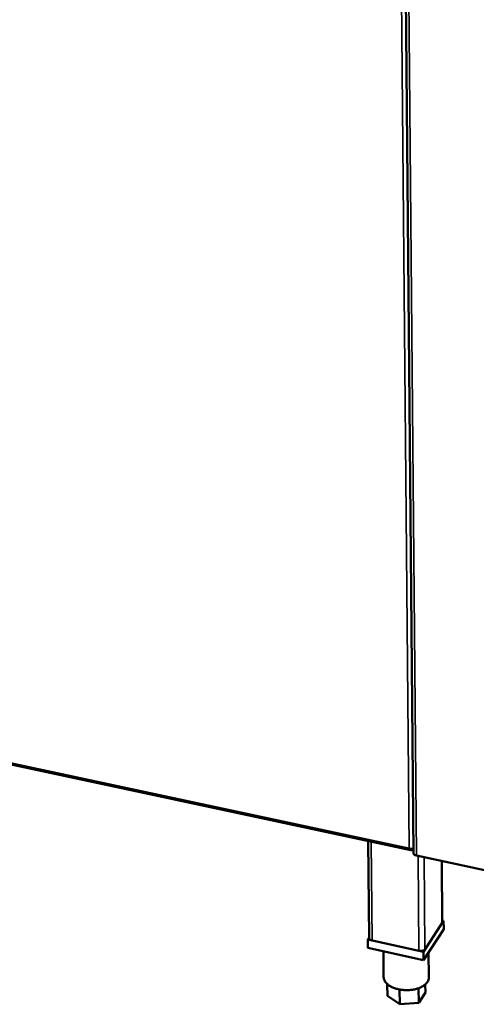
# Model space of a CAD drawing. Units: millimetres. Extents: x 65 to 5840, y 100 to 4100.
# Drawn here: x 5465 to 5584, y 3043 to 3301 of the extents above; entities that cross this region are included whole.
import ezdxf

# ---------------------------------------------------------------- set-up
doc = ezdxf.new("R2010")
doc.units = ezdxf.units.MM
doc.header["$LTSCALE"] = 20
doc.layers.add('Visible (ISO)', color=7, linetype='Continuous', lineweight=50)
doc.layers.add('Visible Narrow (ISO)', color=7, linetype='Continuous', lineweight=35)

msp = doc.modelspace()

# ---------------------------------------------------------------- linework, layer by layer
at = {"layer": 'Visible (ISO)'}
for p, q in [((5565.34, 3364.68), (5567.8, 3082.82)), ((5177.67, 3167.13), (5567.09, 3083.61)), ((5556.23, 3060.68), (5555.95, 3086)), ((5567.43, 3083.91), (5567.43, 3083.7)), ((5567.58, 3083.91), (5567.43, 3083.7)), ((5586.38, 3078.38), (5568.56, 3082.2)), ((5575.34, 3064.79), (5575.22, 3080.77)), ((5570.39, 3057.08), (5575.69, 3065.19)), ((5575.7, 3062.99), (5570.41, 3054.87)), ((5575.27, 3064.55), (5570.82, 3057.73)), ((5575.34, 3064.79), (5575.27, 3064.55)), ((5575.69, 3065.19), (5575.34, 3065.27)), ((5575.69, 3065.19), (5575.7, 3062.99)), ((5556.23, 3060.81), (5555.88, 3060.28)), ((5555.88, 3060.28), (5570.39, 3057.08)), ((5555.88, 3060.28), (5555.9, 3058.07)), ((5570.41, 3054.87), (5555.9, 3058.07)), ((5569.23, 3057.34), (5557.03, 3060.02)), ((5559.95, 3057.18), (5560.02, 3050.45)), ((5570.39, 3057.08), (5570.41, 3054.87)), ((5571.76, 3056.94), (5571.81, 3050.35)), ((5560.96, 3048.64), (5560.99, 3045.6)), ((5569.14, 3047.56), (5569.18, 3043.77)), ((5570.89, 3048.54), (5570.91, 3046.45)), ((5564.21, 3043.35), (5560.99, 3045.6)), ((5564.17, 3047.22), (5564.21, 3043.35)), ((5570.91, 3046.45), (5569.18, 3043.77)), ((5569.18, 3043.77), (5564.21, 3043.35))]:
    msp.add_line(p, q, dxfattribs=at)
at = {"layer": 'Visible (ISO)', "flags": 128}
for points in [[(5568.56, 3082.2, -0.04614), (5568.33, 3082.26, -0.059292), (5568.17, 3082.34, -0.024407), (5567.99, 3082.47, -0.038681), (5567.9, 3082.56, -0.095232), (5567.84, 3082.65, -0.058851), (5567.8, 3082.82)], [(5557.03, 3060.02, -0.046465), (5556.79, 3060.09, -0.059902), (5556.62, 3060.17, -0.0246), (5556.44, 3060.31, -0.038299), (5556.33, 3060.4, -0.094463), (5556.27, 3060.5, -0.058729), (5556.23, 3060.68)], [(5570.82, 3057.73, -0.04032), (5570.67, 3057.58, -0.068917), (5570.57, 3057.5, -0.021321), (5570.32, 3057.39, -0.037591), (5570.18, 3057.35, -0.026645), (5570.04, 3057.32, -0.011194), (5569.7, 3057.29, -0.044935), (5569.52, 3057.29, -0.028252), (5569.23, 3057.34)], [(5571.81, 3050.35, -0.036975), (5571.78, 3049.96, -0.060099), (5571.72, 3049.73, -0.016192), (5571.53, 3049.31, -0.036724), (5571.43, 3049.14, -0.028102), (5571.19, 3048.84, -0.030237), (5570.95, 3048.59, -0.022232), (5570.62, 3048.32, -0.024304), (5570.29, 3048.1, -0.018194), (5569.88, 3047.87, -0.019826), (5569.49, 3047.69, -0.015595), (5569.02, 3047.51, -0.016732), (5568.57, 3047.37, -0.014017), (5568.06, 3047.25, -0.014724), (5567.56, 3047.16, -0.013199), (5567.02, 3047.09, -0.013546), (5566.49, 3047.06, -0.01301), (5565.94, 3047.05, -0.013037), (5565.4, 3047.07, -0.013418), (5564.87, 3047.11, -0.013127), (5564.33, 3047.19, -0.014476), (5563.83, 3047.29, -0.013835), (5563.31, 3047.42, -0.01633), (5562.86, 3047.57, -0.015272), (5562.38, 3047.76, -0.019221), (5561.99, 3047.95, -0.017676), (5561.57, 3048.18, -0.023449), (5561.25, 3048.41, -0.021439), (5560.91, 3048.68, -0.029159), (5560.66, 3048.94, -0.026993), (5560.43, 3049.24, -0.035682), (5560.32, 3049.42, -0.015551), (5560.12, 3049.84, -0.059117), (5560.05, 3050.07, -0.036025), (5560.02, 3050.45)]]:
    msp.add_lwpolyline(points, format="xyb", dxfattribs=at)
at = {"layer": 'Visible (ISO)'}
for points in [[(5567.6, 3083.92), (5567.44, 3083.9), (5567.24, 3083.91), (5567.03, 3083.97), (5566.91, 3084), (5566.8, 3084.05), (5566.69, 3084.1)], [(5567.15, 3083.6), (5567.02, 3083.6), (5566.91, 3083.68), (5566.82, 3083.82), (5566.77, 3083.9), (5566.72, 3083.99), (5566.69, 3084.1)]]:
    msp.add_open_spline(points, degree=3, knots=[-0.684123, -0.684123, -0.684123, -0.684123, -0.2469362, -0.2469362, -0.2469362, 0, 0, 0, 0], dxfattribs=at)
for points in [[(5567.43, 3083.7), (5567.34, 3083.63), (5567.24, 3083.6), (5567.15, 3083.6)], [(5567.79, 3083.96), (5567.74, 3083.94), (5567.67, 3083.92), (5567.6, 3083.92)]]:
    msp.add_open_spline(points, degree=3, dxfattribs=at)
at = {"layer": 'Visible Narrow (ISO)'}
for p, q in [((5566.69, 3084.1), (5564.18, 3364.86)), ((5568.56, 3082.2), (5566.14, 3364.56)), ((5177.66, 3167.51), (5566.69, 3084.1)), ((5556.75, 3085.82), (5557.03, 3060.02)), ((5569.02, 3082.11), (5569.23, 3057.34)), ((5570.62, 3081.76), (5570.82, 3057.73)), ((5575.15, 3080.79), (5575.27, 3064.55))]:
    msp.add_line(p, q, dxfattribs=at)
msp.add_open_spline([(5566.99, 3083.98), (5567.02, 3083.92), (5567.05, 3083.86), (5567.11, 3083.73), (5567.13, 3083.67), (5567.15, 3083.6)], degree=3, knots=[-0.09230398, -0.09230398, -0.09230398, -0.09230398, -0.04674304, -0.04674304, 0, 0, 0, 0], dxfattribs=at)

doc.saveas('drawing.dxf')
